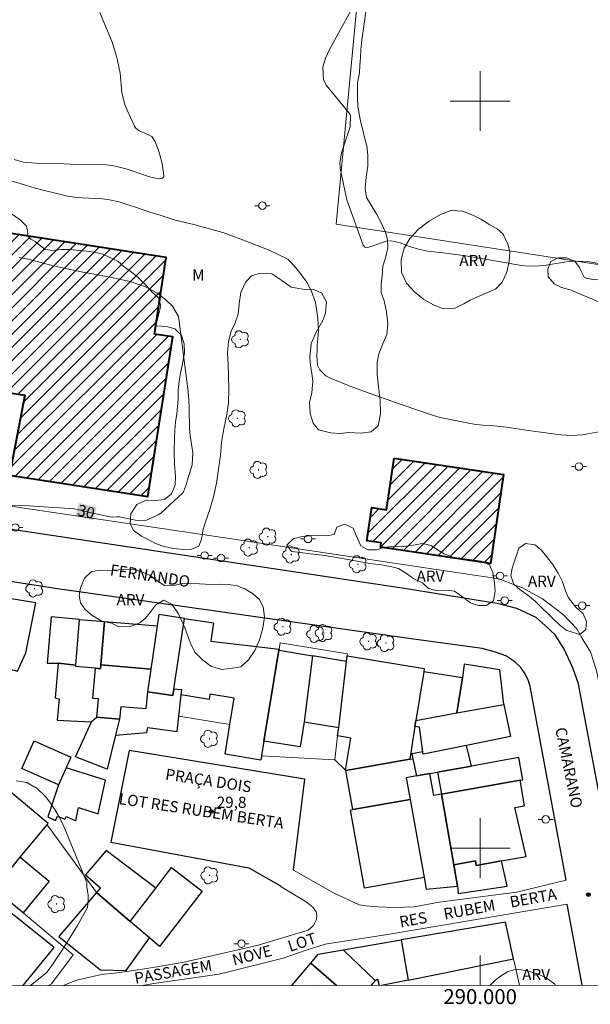
# Model space of a CAD drawing. Units: metres. Extents: x 289854 to 290370, y 1677676 to 1678241.
# Drawn here: x 289938 to 290015, y 1677679 to 1677811 of the extents above; entities that cross this region are included whole.
import ezdxf
from ezdxf.enums import TextEntityAlignment as Align

# ---------------------------------------------------------------- set-up
doc = ezdxf.new("R2010")
doc.units = ezdxf.units.M
doc.header["$MEASUREMENT"] = 0
for name, color, linetype, lineweight in [('Articulacao', 7, 'Continuous', 18), ('Cerca', 8, 'Cerca', 20), ('Edificacoes', 7, 'Continuous', 30), ('Edificacoes_Notaveis', 7, 'Continuous', 40), ('Edificacoes_Notaveis_Hatch', 8, 'Continuous', 9), ('Escola_Publica_Privada', 7, 'Continuous', 40), ('Malha_Coordenadas', 7, 'Continuous', 15), ('Muro_Grade', 8, 'Continuous', 20), ('Pavimentacao_Asfaltica_Mfio', 10, 'Continuous', 30), ('Pavimentacao_Nao_Asfaltica_S_Mfio', 10, 'Continuous', 15), ('Poste', 7, 'Continuous', 9), ('Topon_Curvas_Mestras_Masc', 255, 'Continuous', 9), ('Topon_de_Vias', 7, 'Continuous', 9), ('Topon_Praca_Parque', 7, 'Continuous', 9)]:
    doc.layers.add(name, color=color, linetype=linetype, lineweight=lineweight)
for name, color, linetype, lineweight, true_color in [('Arvores_Isoladas', 7, 'Continuous', 18, 0x00ff33), ('Curvas_Intermediarias', 7, 'Continuous', 9, 0x783c14), ('Curvas_Mestras', 7, 'Continuous', 20, 0x783c14), ('Pto_Cotado', 7, 'Continuous', 9, 0x783c14), ('Topon_Curvas_Mestras', 7, 'Continuous', 9, 0x783c14), ('Topon_Pto_Cotado', 7, 'Continuous', 9, 0x783c14), ('Topon_Vegetacao', 7, 'Continuous', 9, 0x00ff33), ('Vegetacao', 7, 'Orla8', 9, 0x00ff33)]:
    doc.layers.add(name, color=color, linetype=linetype, lineweight=lineweight, true_color=true_color)
doc.styles.add('Arial', font='arial.ttf', dxfattribs={"height": 1.5})
doc.styles.get("Standard").update_dxf_attribs({"font": 'arial.ttf'})
doc.linetypes.add('Cerca', pattern='A,10,0,["X",Standard,S=1,R=0,X=0,Y=-0.5],0.1', length=10.1)
doc.linetypes.add('Orla8', pattern='A,6,-0.5,["V",Standard,S=1,R=0,X=-0.5,Y=-1],-0.5,6,-0.5,["V",Standard,S=1,R=0,X=-0.5,Y=-1],-0.5', length=14)

# ---------------------------------------------------------------- blocks, each defined once
blk = doc.blocks.new('Cotas')
at = {"layer": 'Pto_Cotado'}
blk.add_hatch(color=256, dxfattribs=at).paths.add_polyline_path([(0, 0.24, 1), (0, -0.24, 1)])
at = {"layer": 'Pto_Cotado', "lineweight": -3}
blk.add_lwpolyline([(0, -0.24, -1), (0, 0.24, -1)], format="xyb", close=True, dxfattribs=at)
blk = doc.blocks.new('Poste')
at = {"layer": 'Poste'}
for points in [[(-0.5, 0), (-1, 0)], [(0.5, 0), (1, 0)]]:
    blk.add_lwpolyline(points, dxfattribs=at)
blk.add_lwpolyline([(0, 0.5, 1), (0, -0.5, 1)], format="xyb", close=True, dxfattribs=at)
blk = doc.blocks.new('Arvore')
at = {"layer": 'Arvores_Isoladas'}
blk.add_lwpolyline([(-0.72, 0.49, 0.872324), (-0.72, -0.55, 0.862983), (0.28, -0.83, 0.900105), (0.89, 0.03, 0.863155), (0.26, 0.86, 0.882486)], format="xyb", close=True, dxfattribs=at)
blk.add_circle((0, 0), 0.0286, dxfattribs=at)

msp = doc.modelspace()

# ---------------------------------------------------------------- hatches: boundary and pattern name
at = {"layer": 'Edificacoes_Notaveis_Hatch'}
h = msp.add_hatch(dxfattribs=at)
h.set_pattern_fill('ANSI31', color=256, scale=10)
h.paths.add_polyline_path([(289887.36, 1677790.11), (289922.44, 1677784.66), (289922.04, 1677782.05), (289928.57, 1677781.03), (289928.96, 1677783.57), (289958.03, 1677779.05), (289956.43, 1677768.8), (289958.88, 1677768.42), (289955.56, 1677747.07), (289937.08, 1677749.94), (289939.12, 1677760.62), (289931.58, 1677761.79), (289931.94, 1677764.12), (289913.66, 1677766.96), (289913.33, 1677764.86), (289905.3, 1677766.11), (289905.61, 1677768.12), (289892.21, 1677770.2), (289890.28, 1677757.77), (289871.82, 1677760.64), (289875.03, 1677781.3), (289877.38, 1677780.94), (289878.63, 1677788.98), (289886.98, 1677787.69)])
h = msp.add_hatch(dxfattribs=at)
h.set_pattern_fill('ANSI31', color=256, scale=10)
h.paths.add_polyline_path([(289988.51, 1677752.19), (290003.14, 1677750.03), (290001.38, 1677738.12), (289986.66, 1677740.3), (289986.74, 1677740.87), (289984.85, 1677741.15), (289985.5, 1677745.59), (289987.49, 1677745.3)])

# ---------------------------------------------------------------- linework, layer by layer
at = {"layer": 'Articulacao', "flags": 128}
msp.add_lwpolyline([(289870.51, 1678235.78), (290352.87, 1678236.21), (290353.35, 1677681.95), (289871.02, 1677681.52), (289870.51, 1678235.78)], close=True, dxfattribs=at)
at = {"layer": 'Cerca', "flags": 128}
msp.add_lwpolyline([(290064.73, 1677770.51), (290069.24, 1677842.84), (290047.94, 1677845.5), (289987.47, 1677853.55), (289986.24, 1677843.73), (289989.87, 1677840.58), (289986.19, 1677834.59), (289985.47, 1677833.43), (289980.75, 1677783.52)], dxfattribs=at)
at = {"layer": 'Curvas_Intermediarias', "flags": 128}
for points, elevation in [([(290015.84, 1677778.26), (290014.41, 1677778.5), (290013.69, 1677778.57), (290012.24, 1677778.54), (290011.52, 1677778.46), (290008.81, 1677778.02), (290007.88, 1677777.92), (290006.47, 1677777.89), (290005.54, 1677778), (289999.92, 1677778.98), (289998.02, 1677779.28), (289995.06, 1677779.69), (289992.97, 1677779.91), (289991.74, 1677780.15), (289990.54, 1677780.53), (289989.32, 1677781.03), (289988.1, 1677781.3), (289987.48, 1677781.24), (289984.96, 1677780.4), (289984.59, 1677780.43), (289984.35, 1677780.71), (289982.17, 1677786.79), (289981.92, 1677788.02), (289981.26, 1677791.02), (289981.22, 1677791.71), (289981.47, 1677793.08), (289982.48, 1677796.16), (289982.6, 1677796.6), (289982.65, 1677798.07), (289982.57, 1677798.28), (289982.5, 1677798.38), (289979.44, 1677802.09), (289979.07, 1677802.82), (289978.98, 1677804.54), (289979.32, 1677805.75), (289979.86, 1677806.91), (289984.16, 1677814.77)], 29), ([(289937.69, 1677792.15), (289938.87, 1677791.81), (289940.59, 1677791.68), (289944.38, 1677791.58), (289946.03, 1677791.51), (289950.04, 1677791.44), (289951.24, 1677791.29), (289952.81, 1677790.87), (289955.66, 1677789.9), (289956.15, 1677789.76), (289957.16, 1677789.59), (289957.52, 1677789.69), (289957.62, 1677789.77), (289957.68, 1677789.87), (289957.71, 1677789.97), (289957.46, 1677791.62), (289957.16, 1677792.79), (289956.97, 1677793.37), (289956.54, 1677794.59), (289956.08, 1677795.25), (289955.08, 1677795.76), (289954.42, 1677795.99), (289953.96, 1677796.38), (289953.79, 1677796.64), (289952.82, 1677798.69), (289952.5, 1677799.49), (289952.09, 1677801.15), (289951.84, 1677803.73), (289951.69, 1677804.58), (289951.41, 1677805.82), (289951.12, 1677806.85), (289950.79, 1677807.87), (289950.4, 1677808.87), (289949.53, 1677810.86), (289949.13, 1677811.85)], 28), ([(289935.18, 1677789.96), (289939.22, 1677788.72), (289940.51, 1677788.35), (289944.63, 1677787.32), (289945.7, 1677787.12), (289946.78, 1677787.03), (289948.51, 1677786.97), (289949.48, 1677786.9), (289950.45, 1677786.77), (289951.71, 1677786.49), (289952.94, 1677786.11), (289954.31, 1677785.64), (289955.68, 1677785.18), (289957.21, 1677784.72), (289959.21, 1677784.04), (289961.72, 1677783.46), (289963.81, 1677782.9), (289965.58, 1677782.4), (289968.35, 1677781.39), (289971.77, 1677780.04), (289974.28, 1677778.85), (289974.71, 1677778.38), (289975.38, 1677777.64), (289976.07, 1677776.8), (289976.81, 1677775.74), (289977.42, 1677774.65), (289977.96, 1677773.02), (289978.27, 1677770.95), (289978.37, 1677769.24), (289978.28, 1677768.23), (289978.21, 1677767.33), (289978.19, 1677766.69), (289978.16, 1677765.88), (289978.22, 1677765.29), (289978.24, 1677764.74), (289978.26, 1677764.63), (289978.55, 1677764.03), (289979.38, 1677763.22), (289980.07, 1677762.85), (289982.7, 1677761.79), (289983.9, 1677761.35), (289989.44, 1677759.39), (289993.75, 1677757.9), (289994.64, 1677757.65), (289998.44, 1677756.87), (289999.42, 1677756.72), (290000.4, 1677756.63), (290001.88, 1677756.52), (290003.52, 1677756.35), (290006.44, 1677755.9), (290010.77, 1677755.34), (290012.22, 1677755.24), (290013.67, 1677755.33), (290016.12, 1677755.77)], 29)]:
    msp.add_lwpolyline(points, dxfattribs=dict(at, elevation=elevation))
at = {"layer": 'Curvas_Mestras', "elevation": 30, "flags": 128}
for points in [[(289938.35, 1677779.06), (289939.6, 1677778.83), (289942.88, 1677777.94), (289946.63, 1677777.15), (289950.24, 1677776.47), (289953.18, 1677775.84), (289955.25, 1677775.11), (289956.82, 1677774.26), (289957.97, 1677773.41), (289958.84, 1677772.56), (289959.64, 1677771.14), (289960.95, 1677761.12), (289961.06, 1677760), (289961.09, 1677758.87), (289961.14, 1677756.17), (289961.2, 1677755.18), (289961.59, 1677752.96), (289961.47, 1677751.32), (289961.39, 1677750.99), (289960.86, 1677749.29), (289960.73, 1677748.78), (289960.33, 1677747.67), (289960.2, 1677747.53), (289957.33, 1677744.9), (289957.01, 1677744.64), (289955.4, 1677743.89), (289954.31, 1677743.85), (289953.9, 1677743.91), (289951.75, 1677744.33), (289951.47, 1677744.35), (289950.77, 1677744.3), (289950.49, 1677744.34), (289947.81, 1677744.92), (289946.81, 1677745.17), (289945.85, 1677745.39), (289945.73, 1677745.41), (289939.69, 1677745.8), (289938.43, 1677745.85), (289937.17, 1677745.89)], [(289937.94, 1677709), (289939.39, 1677708.8), (289940.75, 1677707.98), (289941.87, 1677706.9), (289942.58, 1677705.98), (289943.12, 1677705.17), (289943.62, 1677704.33), (289944.06, 1677703.47), (289944.46, 1677702.58), (289947.4, 1677695.38), (289947.41, 1677694.82), (289947.5, 1677694.23), (289947.57, 1677693.7), (289947.56, 1677692.85), (289947.5, 1677692.05), (289946.15, 1677689.64), (289944.34, 1677686.72), (289942.8, 1677684.43), (289942, 1677683.33), (289940.98, 1677682.52), (289939.84, 1677681.58), (289939.84, 1677681.58)]]:
    msp.add_lwpolyline(points, dxfattribs=at)
at = {"layer": 'Edificacoes', "flags": 128}
for points in [[(289931.58, 1677761.79), (289939.12, 1677760.62), (289937.08, 1677749.94), (289955.56, 1677747.07), (289958.88, 1677768.42), (289956.43, 1677768.8), (289958.03, 1677779.05), (289950.19, 1677780.27), (289928.96, 1677783.57)], [(289935, 1677694.52), (289938.5, 1677698.78), (289942.09, 1677703.12), (289942.23, 1677703.3), (289936.99, 1677707.71), (289934.72, 1677705.08), (289933.54, 1677706.18), (289931.46, 1677708.11), (289935.89, 1677713.27), (289930.09, 1677718.11), (289920.25, 1677706.28), (289925.86, 1677701.29), (289928.82, 1677704.76), (289930.82, 1677703.11), (289931.87, 1677702.24), (289920, 1677688.01), (289925.53, 1677683.02), (289928.76, 1677687.08), (289931.79, 1677684.53), (289929.55, 1677681.57)], [(289938.84, 1677681.58), (289943.02, 1677686.71), (289937.41, 1677691.19), (289934.08, 1677687.28), (289931.12, 1677689.82), (289935, 1677694.52)], [(289986.52, 1677681.62), (289986.31, 1677682.4), (289985.96, 1677682.3), (289981.67, 1677686.37), (289989.44, 1677687.71), (289990.36, 1677682.34)], [(289980.79, 1677681.62), (289977.34, 1677684.62), (289978.34, 1677685.8), (289981.67, 1677686.37), (289985.96, 1677682.3)], [(289974.8, 1677681.61), (289977.34, 1677684.62), (289980.79, 1677681.62)], [(289985.96, 1677682.3), (289985.39, 1677681.62)], [(289990.36, 1677682.34), (289986.79, 1677681.62)]]:
    msp.add_lwpolyline(points, dxfattribs=at)
for points in [[(289987.49, 1677745.3), (289985.5, 1677745.59), (289984.85, 1677741.15), (289986.74, 1677740.87), (289986.66, 1677740.3), (290001.38, 1677738.12), (290003.14, 1677750.03), (289988.51, 1677752.19)], [(289938.13, 1677723.68), (289939.24, 1677726.16), (289940.58, 1677732.82), (289932.87, 1677734.07), (289931.5, 1677725.48)], [(289945.91, 1677724.51), (289946.43, 1677730.62), (289942.65, 1677730.94), (289942.09, 1677724.76), (289943.57, 1677724.76)], [(289945.91, 1677724.51), (289946.43, 1677730.62), (289949.75, 1677730.34), (289949.26, 1677724.54), (289949.21, 1677724.02), (289948.55, 1677724.08), (289945.9, 1677724.3)], [(289960.45, 1677730.72), (289960.46, 1677730.75), (289957.03, 1677731.25), (289956.81, 1677729.74), (289955.94, 1677723.97), (289955.5, 1677720.92), (289958.91, 1677720.42), (289959.04, 1677721.29)], [(289959.04, 1677721.29), (289960.45, 1677730.72), (289964.34, 1677730.14), (289963.97, 1677727.7), (289973.12, 1677726.63), (289973.09, 1677726.48), (289971.08, 1677714.34), (289970.75, 1677712.36), (289970.66, 1677711.79), (289965.88, 1677712.58), (289966.54, 1677716.54), (289967.12, 1677720.07), (289963.86, 1677720.61), (289963.74, 1677719.89), (289960.02, 1677720.51), (289960.1, 1677721.19)], [(289949.26, 1677724.54), (289949.75, 1677730.34), (289956.81, 1677729.74), (289955.94, 1677723.97)], [(289977.59, 1677725.73), (289976.47, 1677716.9), (289975.92, 1677713.54), (289971.08, 1677714.34), (289973.09, 1677726.48)], [(289977.59, 1677725.73), (289976.47, 1677716.9), (289981.08, 1677716.13), (289982.13, 1677724.98)], [(289982, 1677710.42), (289982.71, 1677714.72), (289980.94, 1677715.01), (289981.08, 1677716.13), (289982.13, 1677724.98), (289982.23, 1677725.76), (289992.52, 1677724.06), (289992.45, 1677723.62), (289991.41, 1677717.09), (289991.28, 1677716.3), (289990.58, 1677711.89), (289982.05, 1677710.37)], [(289948.55, 1677724.08), (289945.9, 1677724.3), (289945.91, 1677724.51), (289943.57, 1677724.76), (289943.17, 1677720.11), (289943.69, 1677719.98), (289943.43, 1677717.15), (289947.98, 1677716.91), (289948.73, 1677717.54), (289948.94, 1677719.97), (289948.21, 1677720.04)], [(289955.94, 1677723.97), (289955.5, 1677720.92), (289955.3, 1677718.64), (289951.94, 1677718.93), (289951.79, 1677717.28), (289948.73, 1677717.54), (289948.94, 1677719.97), (289948.21, 1677720.04), (289948.55, 1677724.08), (289949.21, 1677724.02), (289949.26, 1677724.54)], [(290003.17, 1677719.23), (290002.61, 1677723.86), (289997.88, 1677724.61), (289997.64, 1677722.79), (289996.89, 1677718.09)], [(289996.89, 1677718.09), (289997.64, 1677722.79), (289992.45, 1677723.62), (289991.41, 1677717.09)], [(289951.24, 1677715.1), (289955.41, 1677715.49), (289955.58, 1677716.16), (289959.47, 1677715.59), (289959.7, 1677717.66), (289960.02, 1677720.51), (289960.1, 1677721.19), (289959.04, 1677721.29), (289958.91, 1677720.42), (289955.5, 1677720.92), (289955.3, 1677718.64), (289951.94, 1677718.93), (289951.79, 1677717.28)], [(289996.89, 1677718.09), (290003.17, 1677719.23), (290004.06, 1677714.93), (289998.18, 1677713.74), (289992.39, 1677712.57), (289992.35, 1677712.87), (289991.9, 1677716.21), (289991.28, 1677716.3), (289991.41, 1677717.09)], [(289951.24, 1677715.1), (289950.1, 1677710.56), (289945.88, 1677712.2), (289948.01, 1677716.91), (289947.98, 1677716.91), (289948.73, 1677717.54), (289951.79, 1677717.28)], [(289944.65, 1677710.77), (289943.63, 1677708.48), (289938.71, 1677710.67), (289940.36, 1677714.35), (289945.27, 1677712.16)], [(289993.29, 1677709.99), (289994.28, 1677710.17), (289998.85, 1677710.98), (289998.18, 1677713.74), (289992.39, 1677712.57), (289992.35, 1677712.87), (289990.85, 1677712.62), (289990.99, 1677711.95), (289991.47, 1677709.67)], [(289990.64, 1677706.52), (289982.96, 1677705.15), (289982.05, 1677710.37), (289990.58, 1677711.89), (289990.99, 1677711.95), (289991.47, 1677709.67), (289990.12, 1677709.43)], [(289994.81, 1677707.23), (290005.33, 1677709.1), (290005.7, 1677709.16), (290005.17, 1677712.11), (289998.85, 1677710.98), (289994.28, 1677710.17)], [(289944.65, 1677710.77), (289943.63, 1677708.48), (289942.2, 1677704.17), (289943.22, 1677703.71), (289943.48, 1677704.29), (289944.44, 1677703.86), (289944.62, 1677704.25), (289945.91, 1677703.67), (289946.27, 1677705.42), (289948.9, 1677704.58), (289949.88, 1677709.12)], [(289991.47, 1677709.67), (289990.12, 1677709.43), (289990.64, 1677706.52), (289992.5, 1677696.06), (289992.77, 1677694.52), (289996.98, 1677694.91), (289996.47, 1677697.78), (289994.81, 1677707.23), (289993.82, 1677707.05), (289993.29, 1677709.99)], [(290002.85, 1677698.29), (290006.13, 1677698.88), (290004.64, 1677705.44), (290005.94, 1677705.67), (290005.33, 1677709.1), (289994.81, 1677707.23), (289996.47, 1677697.78), (289999.36, 1677698.3), (289999.47, 1677697.69)], [(289992.5, 1677696.06), (289984.54, 1677694.65), (289982.68, 1677705.1), (289982.96, 1677705.15), (289990.64, 1677706.52)], [(289956.61, 1677694.63), (289949.98, 1677699.68), (289947.2, 1677696.43), (289949.25, 1677694.68), (289948.71, 1677694.05), (289953.21, 1677690.2)], [(289935, 1677694.52), (289938.5, 1677698.78), (289942.38, 1677695.58), (289938.89, 1677691.35), (289938.87, 1677691.33)], [(290002.85, 1677698.29), (289999.47, 1677697.69), (289999.36, 1677698.3), (289996.47, 1677697.78), (289996.98, 1677694.91), (289997.07, 1677693.91), (290003.59, 1677694.93)], [(289957.13, 1677686.84), (289955.8, 1677687.98), (289953.21, 1677690.2), (289956.61, 1677694.63), (289958.74, 1677697.39), (289962.83, 1677694.25)], [(289949.07, 1677683.84), (289949.21, 1677683.72), (289952.65, 1677683.62), (289955.8, 1677687.98), (289953.21, 1677690.2), (289948.71, 1677694.05), (289943.67, 1677688.16)], [(289990.36, 1677682.34), (290004.48, 1677685.19), (290003.37, 1677690.1), (289989.44, 1677687.71)]]:
    msp.add_lwpolyline(points, close=True, dxfattribs=at)
at = {"layer": 'Edificacoes_Notaveis', "flags": 128}
msp.add_lwpolyline([(289988.51, 1677752.19), (290003.14, 1677750.03), (290001.38, 1677738.12), (289986.66, 1677740.3), (289986.74, 1677740.87), (289984.85, 1677741.15), (289985.5, 1677745.59), (289987.49, 1677745.3)], close=True, dxfattribs=at)
at = {"layer": 'Escola_Publica_Privada', "flags": 128}
msp.add_lwpolyline([(289887.36, 1677790.11), (289886.98, 1677787.69), (289878.63, 1677788.98), (289877.38, 1677780.94), (289875.03, 1677781.3), (289871.82, 1677760.64), (289890.28, 1677757.77), (289892.21, 1677770.2), (289905.61, 1677768.12), (289905.3, 1677766.11), (289913.33, 1677764.86), (289913.66, 1677766.96), (289931.94, 1677764.12), (289931.58, 1677761.79), (289939.12, 1677760.62), (289937.08, 1677749.94), (289955.56, 1677747.07), (289958.88, 1677768.42), (289956.43, 1677768.8), (289958.03, 1677779.05), (289928.96, 1677783.57), (289928.57, 1677781.03), (289922.04, 1677782.05), (289922.44, 1677784.66)], close=True, dxfattribs=at)
at = {"layer": 'Malha_Coordenadas', "flags": 128}
for points in [[(290000, 1677804), (290000, 1677796)], [(290004, 1677800), (289996, 1677800)], [(290000, 1677704), (290000, 1677696)], [(290004, 1677700), (289996, 1677700)], [(290000, 1677681.63), (290000, 1677685.63)]]:
    msp.add_lwpolyline(points, dxfattribs=at)
at = {"layer": 'Muro_Grade', "flags": 128}
for points in [[(289980.75, 1677783.52), (290049.61, 1677772.89), (290064.73, 1677770.51)], [(290020.18, 1677699.95), (290020.15, 1677699.95), (290017.13, 1677716.3), (290015.55, 1677723.76), (290014.76, 1677726.27), (290013.66, 1677728.08), (290012.94, 1677729.35), (290011.14, 1677731.22), (290008.35, 1677733.39), (290005.66, 1677734.85), (290002.48, 1677736.06), (289962.89, 1677741.98), (289921.15, 1677748.15), (289918.01, 1677751.36), (289914.78, 1677751.83)], [(289992.52, 1677724.06), (289992.45, 1677723.62), (289991.41, 1677717.09), (289991.28, 1677716.3), (289990.58, 1677711.89), (289982.05, 1677710.37), (289982, 1677710.42), (289980.56, 1677711.81)], [(289966.54, 1677716.54), (289959.7, 1677717.66)], [(289942.09, 1677703.12), (289948.68, 1677694.07), (289948.71, 1677694.05), (289953.21, 1677690.2), (289955.8, 1677687.98), (289957.13, 1677686.84)], [(289938.83, 1677691.4), (289938.89, 1677691.35), (289945.58, 1677685.7), (289942.68, 1677681.85), (289942.17, 1677681.58)], [(289974.8, 1677681.61), (289977.34, 1677684.62), (289978.34, 1677685.8), (289981.67, 1677686.37), (289989.44, 1677687.71), (290003.37, 1677690.1), (290004.48, 1677685.19), (290005.28, 1677681.64)]]:
    msp.add_lwpolyline(points, dxfattribs=at)
msp.add_lwpolyline([(289980.56, 1677711.81), (289970.75, 1677712.36), (289971.08, 1677714.34), (289973.09, 1677726.48), (289973.12, 1677726.63), (289973.26, 1677727.49), (289982.26, 1677726), (289982.23, 1677725.76), (289982.13, 1677724.98), (289981.08, 1677716.13), (289980.94, 1677715.01)], close=True, dxfattribs=at)
at = {"layer": 'Pavimentacao_Asfaltica_Mfio', "flags": 128}
for points in [[(290020.73, 1677681.65), (290013.45, 1677720.28), (290013.17, 1677721.97), (290012.4, 1677724.15), (290011.18, 1677726.71), (290010.03, 1677728.55), (290008.75, 1677729.75), (290007.5, 1677730.86), (290004.91, 1677732.08), (290002.48, 1677732.68), (289990.16, 1677734.71), (289937.08, 1677742.69), (289874.16, 1677752.16), (289870.96, 1677752.64)], [(290011.5, 1677695.7), (290006.69, 1677721.64), (290006.46, 1677722.41), (290006.01, 1677723.34), (290005.45, 1677724.19), (290004.65, 1677724.94), (290003.44, 1677725.73), (290002.05, 1677726.22), (290000.28, 1677726.72), (289990.77, 1677728.03), (289943.48, 1677734.71), (289932.83, 1677736.38)], [(289975.05, 1677697.04), (289976.54, 1677709.24), (289953.07, 1677713.05), (289950.59, 1677700.82), (289969.08, 1677697.35), (289973.3, 1677694.96)], [(290013.65, 1677681.65), (290011.64, 1677692.48)]]:
    msp.add_lwpolyline(points, dxfattribs=at)
at = {"layer": 'Pavimentacao_Nao_Asfaltica_S_Mfio', "flags": 128}
for points in [[(290011.5, 1677695.7), (290004.84, 1677694.12), (289994.52, 1677692.77), (289991.18, 1677692.13), (289988.59, 1677692.04), (289986.28, 1677692.16), (289984.76, 1677692.28), (289983.82, 1677692.43), (289980.39, 1677694.03), (289975.05, 1677697.04)], [(289944.14, 1677681.58), (289946.08, 1677682.32), (289949.35, 1677683.11), (289951.08, 1677683.26), (289953.06, 1677683.55), (289955.67, 1677683.94), (289960.41, 1677684.76), (289970.32, 1677687), (289976.99, 1677689.02), (289977.73, 1677689.63), (289978.12, 1677690.44), (289978.18, 1677690.98), (289978.08, 1677691.47), (289977.63, 1677692.1), (289976.73, 1677692.83), (289973.27, 1677694.92), (289973.3, 1677694.96)], [(290011.64, 1677692.48), (289987.63, 1677688.46), (289979.26, 1677687.15), (289976.72, 1677686.33), (289973.65, 1677685.27), (289965.1, 1677683.15), (289956.36, 1677681.89), (289954.62, 1677681.59)]]:
    msp.add_lwpolyline(points, dxfattribs=at)
at = {"layer": 'Topon_Curvas_Mestras_Masc'}
msp.add_solid([(289945.91, 1677744.42, 30), (289948.28, 1677743.86, 30), (289946.33, 1677746.18, 30), (289948.7, 1677745.62, 30)], dxfattribs=at)
at = {"layer": 'Vegetacao', "flags": 128}
for points in [[(289982.55, 1677901.28), (289982.27, 1677900.41), (289981.95, 1677899.1), (289981.69, 1677897.78), (289981.34, 1677896.07), (289980.93, 1677894.2), (289980.67, 1677893.2), (289980.16, 1677891.22), (289979.87, 1677889.87), (289979.6, 1677888.88), (289979.07, 1677887.23), (289978.51, 1677886.16), (289977.71, 1677885.51), (289976.68, 1677884.74), (289975.72, 1677883.82), (289974.85, 1677882.57), (289974.25, 1677881.01), (289974.06, 1677879.44), (289974.37, 1677877.72), (289974.9, 1677875.92), (289975.22, 1677874.32), (289975.46, 1677872.94), (289975.74, 1677871.34), (289975.98, 1677869.62), (289976.09, 1677867.86), (289975.95, 1677866.35), (289975.38, 1677865.17), (289974.35, 1677864.16), (289973.16, 1677862.9), (289972.22, 1677861.71), (289971.43, 1677860.66), (289970.56, 1677860.03), (289969.85, 1677859.12), (289969.46, 1677857.87), (289969.51, 1677856.39), (289969.86, 1677854.96), (289970.57, 1677853.95), (289971.54, 1677853.41), (289972.63, 1677853.11), (289973.52, 1677852.59), (289974.12, 1677851.75), (289974.48, 1677850.49), (289974.52, 1677849.01), (289974.41, 1677847.54), (289974.26, 1677846.03), (289974.07, 1677844.5), (289973.82, 1677843.2), (289973.72, 1677842.04), (289973.92, 1677840.96), (289974.24, 1677839.93), (289974.76, 1677839.07), (289975.35, 1677838.16), (289975.86, 1677836.98), (289976.4, 1677835.64), (289977.07, 1677834.46), (289977.75, 1677833.48), (289978.65, 1677832.63), (289979.62, 1677831.91), (289980.57, 1677831.36), (289981.46, 1677830.64), (289982.24, 1677829.88), (289983.12, 1677828.95), (289984.05, 1677827.88), (289984.41, 1677826.91), (289984.71, 1677825.48), (289984.88, 1677824.33), (289985.13, 1677823.18), (289985.34, 1677821.9), (289985.51, 1677820.51), (289985.64, 1677819.08), (289985.58, 1677817.56), (289985.37, 1677815.93), (289985.14, 1677814.32), (289984.91, 1677812.96), (289984.63, 1677811.31), (289984.39, 1677809.66), (289984.19, 1677808.17), (289984.06, 1677806.86), (289984, 1677805.8), (289983.93, 1677804.78), (289983.85, 1677803.77), (289983.61, 1677802.42), (289983.61, 1677801.41), (289983.61, 1677800.37), (289983.62, 1677799.34), (289983.81, 1677798.24), (289984.04, 1677797.14), (289984.31, 1677796.1), (289984.55, 1677795.1), (289984.83, 1677794.02), (289985, 1677792.71), (289984.98, 1677791.26), (289984.76, 1677789.79), (289984.64, 1677788.27), (289984.81, 1677787.09), (289985.54, 1677785.84), (289986.2, 1677784.8), (289986.81, 1677783.61), (289987.36, 1677782.45), (289987.63, 1677781.47), (289987.67, 1677780.35), (289987.35, 1677779.01), (289987, 1677777.89), (289986.88, 1677776.54), (289986.77, 1677775.54), (289986.78, 1677774.37), (289987.15, 1677773.24), (289987.48, 1677771.79), (289987.65, 1677770.17), (289987.51, 1677768.76), (289987.04, 1677767.62), (289986.45, 1677766.18), (289986.22, 1677765.03), (289986.24, 1677763.4), (289986.41, 1677761.74), (289986.62, 1677759.94), (289986.65, 1677758.09), (289986.35, 1677756.54), (289985.42, 1677755.74), (289984.02, 1677755.56), (289982.44, 1677755.65), (289981.27, 1677755.51), (289979.99, 1677755.6), (289978.39, 1677755.98), (289977.65, 1677756.89), (289977.26, 1677758.18), (289977.19, 1677759.63), (289977.5, 1677760.92), (289977.63, 1677762.51), (289977.47, 1677763.53), (289977.31, 1677764.61), (289977.23, 1677765.65), (289977.38, 1677767.56), (289978.08, 1677769.05), (289978.98, 1677770.64), (289979.31, 1677771.6), (289979.44, 1677773.13), (289978.81, 1677774.29), (289977.74, 1677774.77), (289976.28, 1677774.83), (289974.74, 1677775.1), (289973.46, 1677775.97), (289972.15, 1677776.85), (289970.63, 1677776.96), (289969.4, 1677776.62), (289968.66, 1677775.79), (289968, 1677774.39), (289967.78, 1677772.86), (289967.63, 1677771.48), (289967.24, 1677770.31), (289966.7, 1677769.21), (289966.36, 1677767.8), (289966.22, 1677766.28), (289966.29, 1677764.76), (289966.35, 1677763.14), (289966.4, 1677761.41), (289966.35, 1677759.6), (289966.13, 1677758.02), (289965.72, 1677756.14), (289965.43, 1677754.33), (289965.26, 1677752.57), (289965.02, 1677750.75), (289964.74, 1677748.87), (289964.35, 1677747.01), (289963.87, 1677745.32), (289963.28, 1677743.69), (289962.94, 1677742.7), (289962.73, 1677741.34), (289962.36, 1677740.4), (289961.39, 1677740.02), (289960.28, 1677739.97), (289959.05, 1677740.09), (289957.76, 1677740.36), (289956.6, 1677740.76), (289955.67, 1677741.28), (289954.73, 1677741.75), (289953.65, 1677742.53), (289953.18, 1677743.45), (289953.27, 1677744.74), (289954.08, 1677746.01), (289955.37, 1677746.57), (289956.63, 1677746.52), (289957.78, 1677746.66), (289958.71, 1677747.43), (289959.22, 1677748.63), (289959.26, 1677749.8), (289959.13, 1677751.39), (289959.1, 1677753.11), (289959.11, 1677754.94), (289959.18, 1677755.94), (289959.28, 1677757.03), (289959.42, 1677758.14), (289959.61, 1677760.06), (289959.63, 1677761.29), (289959.74, 1677762.51), (289959.92, 1677763.59), (289960.13, 1677764.59), (289960.46, 1677766.28), (289960.43, 1677767.51), (289960.05, 1677768.63), (289959.16, 1677769.52), (289958.07, 1677769.81), (289956.61, 1677769.93)], [(289939.46, 1677781.94), (289939.5, 1677782.27), (289939.32, 1677783.25), (289938.47, 1677784.08), (289937.32, 1677784.9), (289935.71, 1677785.58), (289934.18, 1677785.67), (289932.53, 1677785.68), (289930.77, 1677785.68), (289929.02, 1677785.93), (289927.65, 1677786.88), (289925.97, 1677787.74), (289924.26, 1677788.35), (289922.69, 1677788.19), (289921.66, 1677787.61), (289920.88, 1677786.73), (289919.73, 1677786.04), (289918.31, 1677786.14), (289917.31, 1677786.32), (289915.26, 1677786.6), (289914.23, 1677786.71), (289912.33, 1677787.04), (289910.61, 1677787.37), (289908.87, 1677787.62), (289907.02, 1677787.69), (289905.34, 1677787.7), (289903.79, 1677787.77), (289902.1, 1677788.08), (289900.92, 1677788.19), (289899.89, 1677788.58), (289898.69, 1677789.42), (289897.94, 1677790.29), (289896.97, 1677791.3), (289895.73, 1677792.13), (289894.37, 1677792.78), (289892.97, 1677793.11), (289891.75, 1677793.26), (289890.46, 1677793.19), (289889.22, 1677792.97), (289888.07, 1677792.4), (289887.63, 1677791.02), (289887.2, 1677789.55), (289886.48, 1677788.43), (289885.37, 1677787.89), (289884.24, 1677787.89), (289883.07, 1677788.26), (289882.31, 1677788.93), (289882.14, 1677790.26), (289882.75, 1677791.13), (289883.5, 1677791.95), (289884, 1677792.88), (289883.58, 1677794.12), (289882.18, 1677794.47), (289881.07, 1677794.44), (289879.51, 1677794.37), (289878.13, 1677794.26), (289876.74, 1677794.21), (289875.62, 1677794.74), (289875.06, 1677795.96), (289874.95, 1677797.1), (289875.05, 1677798.54), (289874.9, 1677799.62), (289874.72, 1677801.1), (289874.81, 1677802.33)], [(289956.61, 1677769.93), (289957.29, 1677772.6), (289956.99, 1677773.65), (289956.15, 1677774.42), (289955.27, 1677775.37), (289954.26, 1677776.39), (289953.37, 1677777.09), (289952.35, 1677777.84), (289951.59, 1677778.51), (289950.61, 1677778.99), (289949.52, 1677779.52), (289948.36, 1677779.79), (289947.34, 1677779.88), (289946.29, 1677779.97), (289945.18, 1677780.13), (289943.93, 1677780.14), (289942.85, 1677780.01), (289941.85, 1677780.13), (289941.02, 1677780.75), (289940.49, 1677781.19), (289939.9, 1677781.5), (289939.46, 1677781.94)], [(290001.33, 1677681.64), (290001.93, 1677682.23), (290002.71, 1677682.86), (290003.64, 1677683.46), (290004.76, 1677683.79), (290006.12, 1677683.64), (290007.55, 1677683.2), (290008.79, 1677682.69), (290009.97, 1677681.78), (290010.03, 1677681.64)]]:
    msp.add_lwpolyline(points, dxfattribs=at)
for points in [[(289995.03, 1677772.19), (289993.78, 1677772.7), (289992.45, 1677773.43), (289991.21, 1677774.47), (289990.14, 1677775.64), (289989.47, 1677777.1), (289989.42, 1677778.78), (289989.82, 1677780.3), (289990.61, 1677781.6), (289991.76, 1677782.84), (289993.23, 1677783.94), (289994.71, 1677784.82), (289996.11, 1677785.34), (289997.63, 1677785.25), (289999.04, 1677784.72), (290000.1, 1677784.18), (290001.3, 1677783.41), (290002.29, 1677782.89), (290003.07, 1677782.17), (290003.72, 1677780.83), (290003.96, 1677779.82), (290003.9, 1677778.52), (290003.58, 1677777.07), (290002.95, 1677775.76), (290002.03, 1677774.82), (290000.81, 1677774.28), (289999.63, 1677773.81), (289998.65, 1677773.36), (289997.8, 1677772.86), (289996.67, 1677772.27)], [(290019, 1677776.76), (290019.97, 1677776.49), (290020.32, 1677775.51), (290021.44, 1677775.33), (290022.51, 1677775.25), (290024.01, 1677775.18), (290025.08, 1677775.19), (290026.22, 1677775.36), (290027.21, 1677775.06), (290028.48, 1677774.75), (290029.57, 1677774.56), (290030.84, 1677774.28), (290032.18, 1677774.63), (290033.07, 1677775.76), (290033.78, 1677776.7), (290034.79, 1677776.84), (290035.99, 1677776.77), (290037.02, 1677777.75), (290038.2, 1677778.47), (290039.68, 1677778.58), (290040.68, 1677778.46), (290041.61, 1677777.97), (290042.35, 1677777.21), (290043.26, 1677776.03), (290043.87, 1677775.14), (290044.44, 1677774.09), (290044.71, 1677772.91), (290044.66, 1677771.78), (290043.84, 1677770.89), (290042.84, 1677770.78), (290042.09, 1677770.08), (290041.4, 1677768.95), (290040.42, 1677768.11), (290039.34, 1677767.9), (290037.9, 1677767.84), (290036.34, 1677768.08), (290034.83, 1677768.61), (290033.51, 1677769.39), (290032.03, 1677769.95), (290030.77, 1677770.35), (290029.68, 1677770.5), (290028.61, 1677770.71), (290026.53, 1677771.12), (290024.91, 1677771.37), (290023.49, 1677771.41), (290021.91, 1677771.44), (290020.26, 1677771.54), (290018.8, 1677771.8), (290017.44, 1677772.12), (290016.13, 1677772.92), (290015.03, 1677773.47), (290013.5, 1677774.11), (290012.15, 1677774.66), (290010.86, 1677775.05), (290009.89, 1677775.55), (290009.1, 1677776.48), (290009.05, 1677777.49), (290009.44, 1677778.53), (290010.43, 1677779.01), (290011.53, 1677779.01), (290012.65, 1677778.57), (290013.29, 1677777.72), (290013.4, 1677777.42), (290013.91, 1677776.4), (290014.16, 1677776.29), (290015.35, 1677776.07), (290016.37, 1677776.11), (290017.65, 1677776.22)], [(290000.15, 1677738.39), (290001.25, 1677737.92), (290001.69, 1677736.91), (290001.93, 1677735.46), (290001.99, 1677734.41), (290001.77, 1677733.11), (290000.8, 1677732.49), (289999.78, 1677732.49), (289998.71, 1677732.85), (289997.51, 1677733.71), (289996.57, 1677734.41), (289995.52, 1677734.53), (289994.3, 1677734.45), (289993.1, 1677734.75), (289992.35, 1677735.45), (289991.14, 1677736.03), (289990.17, 1677736.76), (289989.06, 1677737.43), (289988.01, 1677737.68), (289986.78, 1677737.93), (289985.26, 1677738.12), (289983.57, 1677738.41), (289982.3, 1677738.63), (289980.56, 1677738.93), (289978.85, 1677739.22), (289977.25, 1677739.4), (289975.96, 1677739.57), (289974.77, 1677739.69), (289974.14, 1677740.56), (289974.98, 1677741.4), (289975.99, 1677741.65), (289977.24, 1677741.78), (289978.39, 1677741.87), (289979.47, 1677741.81), (289980.46, 1677741.99), (289980.85, 1677742.96), (289981.84, 1677743.37), (289983.01, 1677742.83), (289983.4, 1677741.84), (289984.06, 1677740.46), (289984.97, 1677739.91), (289986.09, 1677739.91), (289987.14, 1677740.24), (289988.09, 1677740.37), (289989.45, 1677740.34), (289991.04, 1677740.54), (289992.28, 1677740.79), (289993.45, 1677740.5), (289994.31, 1677739.91), (289995.19, 1677739.38), (289996.35, 1677738.96)], [(290011.6, 1677729.12), (290010.71, 1677729.82), (290009.78, 1677730.7), (290009.05, 1677731.42), (290008.31, 1677732.1), (290007.36, 1677733.07), (290006.36, 1677733.88), (290005.36, 1677734.59), (290004.5, 1677735.33), (290004.08, 1677736.43), (290004.3, 1677737.46), (290004.73, 1677738.81), (290005.19, 1677740.17), (290006.07, 1677740.79), (290007.3, 1677740.6), (290008.16, 1677739.93), (290008.88, 1677739.05), (290009.69, 1677738.03), (290010.43, 1677736.8), (290011.02, 1677735.65), (290011.42, 1677734.42), (290011.81, 1677733.49), (290012.73, 1677732.28), (290013.77, 1677731.34), (290014.23, 1677730.34), (290014.15, 1677729.25), (290013.31, 1677728.6)], [(289960.49, 1677729.49), (289960.09, 1677730.37), (289959.66, 1677731.37), (289958.82, 1677732.6), (289957.71, 1677733.2), (289956.64, 1677732.55), (289955.96, 1677731.69), (289955.28, 1677730.84), (289954.48, 1677730.15), (289953.2, 1677729.66), (289951.7, 1677729.63), (289950.7, 1677730.1), (289949.42, 1677730.4), (289948.05, 1677731.17), (289947.18, 1677731.94), (289946.54, 1677732.82), (289946.37, 1677733.81), (289946.54, 1677734.82), (289947.09, 1677736.14), (289947.98, 1677737), (289949.18, 1677737.2), (289950.9, 1677737.18), (289952.5, 1677737.34), (289953.66, 1677737.28), (289954.77, 1677737), (289955.84, 1677736.53), (289956.65, 1677735.91), (289957.79, 1677735.16), (289959.21, 1677735.21), (289960.2, 1677735.41), (289961.46, 1677735.47), (289962.48, 1677735.39), (289963.97, 1677735.29), (289965.32, 1677735.32), (289966.37, 1677735.27), (289967.51, 1677735.12), (289968.55, 1677734.7), (289969.56, 1677734.1), (289970.44, 1677733.31), (289971, 1677732.29), (289971.14, 1677730.97), (289970.94, 1677729.45), (289970.5, 1677727.89), (289969.85, 1677726.44), (289969, 1677725.19), (289968, 1677724.28), (289966.92, 1677724.11), (289965.4, 1677723.91), (289963.98, 1677724.37), (289962.81, 1677725.25), (289961.86, 1677726.25), (289961.2, 1677727.52)]]:
    msp.add_lwpolyline(points, close=True, dxfattribs=at)

# ---------------------------------------------------------------- block references
at = {"layer": 'Arvores_Isoladas'}
for p in [(289967.94, 1677768.11), (289967.53, 1677757.53), (289970.39, 1677750.63), (289971.61, 1677741.7), (289969.14, 1677740.23), (289974.75, 1677739.3), (289983.67, 1677738), (289940.4, 1677734.75), (289973.61, 1677729.63), (289977.98, 1677728.67), (289979.11, 1677728.8), (289985.07, 1677727.68), (289987.4, 1677727.45), (289963.79, 1677714.63), (289963.81, 1677696.36), (289943.35, 1677692.52)]:
    msp.add_blockref('Arvore', p, dxfattribs=at)
at = {"layer": 'Poste'}
for p in [(289970.88, 1677785.99), (290013.21, 1677751.07), (289937.83, 1677742.91), (289976.98, 1677741.39), (289963.15, 1677739.17), (289965.34, 1677738.83), (290002.66, 1677736.45), (290003.28, 1677733.13), (290013.65, 1677732.46), (290008.77, 1677703.85), (289968.08, 1677687.21)]:
    msp.add_blockref('Poste', p, dxfattribs=at)
at = {"layer": 'Pto_Cotado'}
for p in [(289964.06, 1677704.9, 29.76), (290014.48, 1677693.79, 29.12)]:
    msp.add_blockref('Cotas', p, dxfattribs=at)

# ---------------------------------------------------------------- texts
at = {"layer": 'Malha_Coordenadas', "style": 'Arial'}
msp.add_text('290.000', height=2, dxfattribs=at).set_placement((290000, 1677681.13), align=Align.TOP_CENTER)
at = {"layer": 'Topon_Curvas_Mestras', "style": 'Arial'}
msp.add_text('30', height=1.5, rotation=346.6265, dxfattribs=at).set_placement((289947.32, 1677745.04, 30), align=Align.MIDDLE_CENTER)
at = {"layer": 'Topon_de_Vias', "style": 'Arial'}
for s, rotation, p in [('FERNANDO', 351.3754, (289950.43, 1677736.53)), ('BERTA', 10.1889, (290004.11, 1677692.03)), ('RUBEM', 10.1889, (289995.25, 1677690.44)), ('RES', 10.1889, (289989.34, 1677689.37)), ('LOT', 18.2625, (289974.58, 1677686.1)), ('NOVE', 14.4903, (289967.06, 1677684.27)), ('PASSAGEM', 9.8107, (289953.9, 1677681.83))]:
    msp.add_text(s, height=1.5, rotation=rotation, dxfattribs=at).set_placement(p)
msp.add_text('CAMARANO', height=1.5, rotation=281.6855, dxfattribs=at).set_placement((290009.56, 1677715.91), align=Align.BOTTOM_LEFT)
at = {"layer": 'Topon_Praca_Parque', "style": 'Arial'}
for s, p in [('PRAÇA DOIS', (289957.82, 1677709.18)), ('LOT RES RUBEM BERTA', (289951.6, 1677705.92))]:
    msp.add_text(s, height=1.5, rotation=351.3754, dxfattribs=at).set_placement(p)
at = {"layer": 'Topon_Pto_Cotado', "style": 'Arial'}
msp.add_text('29,8', height=1.5, dxfattribs=at).set_placement((289964.77, 1677705.39, 29.76))
at = {"layer": 'Topon_Vegetacao', "style": 'Arial'}
for s, p in [('ARV', (289997.21, 1677777.9)), ('M', (289961.48, 1677775.96)), ('ARV', (289991.49, 1677735.65)), ('ARV', (290006.38, 1677734.97)), ('ARV', (289951.37, 1677732.51)), ('ARV', (290005.62, 1677682.34))]:
    msp.add_text(s, height=1.5, dxfattribs=at).set_placement(p)

doc.saveas('drawing.dxf')
